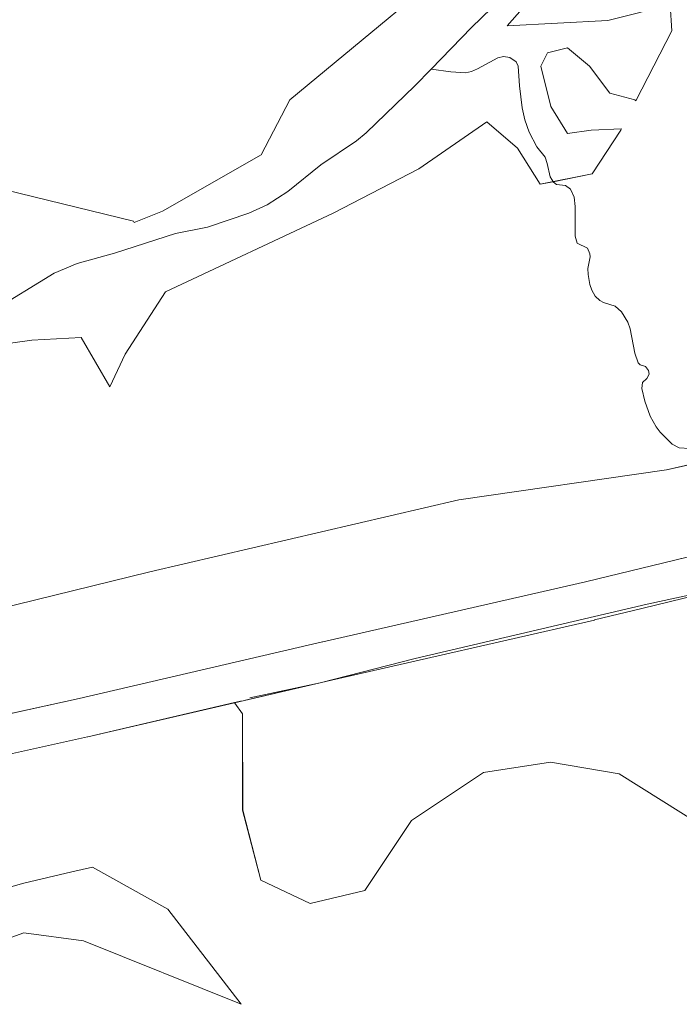
# Model space of a CAD drawing. Units: metres. Extents: x 622301 to 625788, y 4660096 to 4662470.
# Drawn here: x 623443 to 623712, y 4660496 to 4660898 of the extents above; entities that cross this region are included whole.
import ezdxf

# ---------------------------------------------------------------- set-up
doc = ezdxf.new("R2010")
doc.units = ezdxf.units.M
doc.header["$MEASUREMENT"] = 0
for name, color, linetype, lineweight in [('Corriente natural lineal', 142, 'Continuous', 13), ('Cultivos herbáceos CxS', 92, 'Continuous', 0), ('Matorral', 135, 'Continuous', 0), ('Matorral CxS', 135, 'Continuous', 0), ('Núcleo urbano', 19, 'Continuous', 0), ('Núcleo urbano CxS', 19, 'Continuous', 0), ('Pastizal CxS', 92, 'Continuous', 0)]:
    doc.layers.add(name, color=color, linetype=linetype, lineweight=lineweight)

# ---------------------------------------------------------------- blocks, each defined once
blk = doc.blocks.new('*U151')
at = {"layer": 'Matorral CxS', "color": 135, "linetype": 'Continuous', "lineweight": 0}
blk.add_polyline3d([(623393.23, 4660530.76, 328.76), (623444.62, 4660545.6, 329.52), (623445.1, 4660545.72, 329.53), (623464.68, 4660550.31, 329.44), (623473.15, 4660552.3, 328.43), (623503.87, 4660535.21, 326.46), (623503.87, 4660535.21, 326.46), (623533.73, 4660496.38, 329.34), (623469.42, 4660522.3, 334.74), (623445.08, 4660525.47, 335.96), (623431.85, 4660520.71, 336.36)], dxfattribs=at)
blk = doc.blocks.new('*U157')
at = {"layer": 'Cultivos herbáceos CxS', "color": 92, "linetype": 'Continuous', "lineweight": 0}
for points in [[(623431.85, 4660520.71, 336.36), (623445.08, 4660525.47, 335.96), (623469.42, 4660522.3, 334.74), (623533.73, 4660496.38, 329.34), (623503.87, 4660535.21, 326.46), (623473.15, 4660552.3, 328.43), (623464.68, 4660550.31, 329.44), (623445.1, 4660545.72, 329.53), (623444.62, 4660545.6, 329.52), (623393.23, 4660530.76, 328.76)], [(623434.28, 4660597.24, 318.77), (623471.16, 4660605.3, 320.03), (623471.28, 4660605.33, 320.03), (623531.03, 4660619.27, 321.54), (623531.21, 4660619.03, 321.56), (623534.34, 4660614.68, 322.04), (623534.35, 4660575.51, 323.99), (623541.75, 4660546.92, 327.09), (623561.86, 4660537.39, 327.9), (623584.08, 4660542.69, 329.54), (623603.13, 4660571.27, 335.39), (623632.52, 4660590.76, 336.75), (623659.76, 4660595.05, 337.52), (623687.79, 4660590.33, 336.63), (623730.13, 4660563.86, 333.84)]]:
    blk.add_polyline3d(points, dxfattribs=at)

msp = doc.modelspace()

# ---------------------------------------------------------------- linework, layer by layer
at = {"layer": 'Corriente natural lineal', "color": 142, "linetype": 'Continuous', "lineweight": 13}
for points in [[(623644.01, 4660910.39, 306.47), (623627.59, 4660894.35, 306.56), (623611.22, 4660877.43, 306.64)], [(623716.42, 4660722.85, 317.13), (623712.28, 4660723.04, 317.14), (623709.4, 4660724.54, 317.5), (623704.58, 4660729.42, 317.2), (623702.87, 4660731.71, 317.19), (623700.4, 4660736.04, 317.28), (623698.31, 4660742.14, 316.83), (623697.1, 4660747.23, 316.4), (623697.31, 4660749.71, 316.29), (623699.1, 4660751.29, 316.22), (623700.1, 4660753.12, 316.04), (623699.82, 4660754.67, 315.97), (623698.5, 4660756.2, 315.76), (623696.41, 4660756.94, 315.39), (623695.62, 4660757.71, 315.41), (623694.22, 4660761.62, 315.24), (623692.32, 4660771.61, 314.71), (623691.32, 4660774.24, 314.27), (623688.77, 4660778.55, 314.46), (623686.24, 4660780.79, 314.22), (623681.47, 4660782.32, 313.96), (623679.95, 4660783.18, 313.78), (623678.06, 4660784.85, 313.75), (623676.66, 4660787.28, 313.69), (623675.87, 4660789.62, 314.04), (623675.12, 4660793.71, 313.81), (623675.02, 4660796.19, 313.63), (623675.97, 4660800.87, 313.17), (623675.87, 4660802.1, 313.12), (623674.88, 4660804.47, 313.32), (623670.7, 4660806.47, 313.11), (623669.87, 4660809.31, 312.97), (623669.92, 4660821.48, 312.35), (623669.41, 4660825.26, 312.35), (623667.95, 4660828.5, 312.22), (623665.89, 4660829.95, 312.16), (623662.26, 4660830.41, 311.96), (623660.99, 4660831.4, 311.92), (623659.62, 4660833.47, 311.95), (623658.49, 4660838.89, 311.33), (623657.66, 4660841.46, 310.64), (623654.22, 4660845.8, 310.13), (623651.08, 4660851.67, 309.22), (623649.4, 4660856.73, 309.86), (623648.32, 4660861.61, 309.69), (623647.25, 4660870.64, 309.11), (623646.67, 4660878.56, 308.27), (623645.86, 4660880.35, 308.82), (623643.24, 4660882.12, 308.7), (623640.72, 4660882.59, 308.15), (623638.32, 4660882.04, 308.14), (623630.11, 4660877.49, 307.76), (623627.63, 4660876.41, 307.66), (623625.22, 4660875.85, 307.53), (623619.26, 4660876.27, 307.02), (623611.22, 4660877.43, 306.64)], [(623611.22, 4660877.43, 306.64), (623604.53, 4660870.52, 306.62), (623584.69, 4660851.43, 306.72), (623580.78, 4660848.13, 306.71), (623566.23, 4660838.38, 306.58), (623552.71, 4660827.53, 306.7), (623544.34, 4660822.05, 306.72), (623536.85, 4660818.77, 306.22), (623520.07, 4660813.05, 306.17), (623507, 4660810.44, 306.19), (623482.11, 4660802.38, 305.97), (623466.87, 4660798.17, 306), (623457.46, 4660794.22, 305.98), (623431.63, 4660778.52, 305.26)], [(623537.26, 4660621.18, 321.74), (623565.93, 4660627.42, 322.49), (623604.67, 4660637.32, 323.67), (623699.28, 4660659.46, 325.97), (623716.14, 4660663.09, 325.86), (623721.13, 4660663.74, 325.78), (623722.21, 4660663.67, 325.79), (623725.41, 4660662.65, 325.9), (623729.96, 4660660.01, 324.69), (623732.05, 4660659.43, 323.7), (623734.08, 4660659.52, 322.89), (623739.21, 4660658.6, 321.41), (623740.89, 4660658.45, 321.21)]]:
    msp.add_polyline3d(points, dxfattribs=at)
at = {"layer": 'Cultivos herbáceos CxS', "color": 92, "linetype": 'Continuous', "lineweight": 0}
for points in [[(623373.35, 4660843.86, 307.32), (623489.83, 4660815.47, 306.55), (623490.05, 4660814.95, 306.54), (623501.68, 4660819.5, 306.61), (623541.95, 4660842.42, 306.81), (623553.62, 4660864.86, 307.5), (623637.67, 4660934.58, 307.8)], [(623637.67, 4660934.58, 307.8), (623553.62, 4660864.86, 307.5), (623541.95, 4660842.42, 306.81), (623501.68, 4660819.5, 306.61), (623490.05, 4660814.95, 306.54), (623489.83, 4660815.47, 306.55), (623373.36, 4660843.86, 307.32)], [(623417.12, 4660762.65, 309.26), (623448.46, 4660766.97, 311.46), (623468.56, 4660768.03, 311.99), (623480.2, 4660747.91, 313.29), (623486.4, 4660761.28, 313.11), (623502.86, 4660786.66, 311.93), (623571.18, 4660818.76, 316.41), (623606.1, 4660836.76, 314.82), (623633.87, 4660855.94, 314.18), (623646.31, 4660845.23, 313.44), (623655.65, 4660830.48, 313.06), (623676.81, 4660834.72, 316.53), (623688.51, 4660852.59, 315.43), (623688.76, 4660853.08, 315.32), (623676.4, 4660852.51, 314.81), (623666.79, 4660851.14, 314.33), (623659.93, 4660862.11, 313.51), (623655.82, 4660878.57, 312.84), (623658.56, 4660884.06, 312.77), (623666.79, 4660886.12, 312.86), (623675.71, 4660878.57, 312.77), (623683.94, 4660867.6, 313.39), (623694.23, 4660864.86, 314.17), (623694.63, 4660864.48, 314.29), (623709.32, 4660892.98, 312.58), (623708.56, 4660903.54, 311.32), (623683.16, 4660897.19, 309.81), (623642.1, 4660895.04, 307.56), (623659.52, 4660914.91, 308.03)], [(623659.52, 4660914.91, 308.03), (623642.1, 4660895.04, 307.56), (623683.16, 4660897.19, 309.81), (623708.56, 4660903.54, 311.32), (623709.32, 4660892.98, 312.58), (623694.63, 4660864.48, 314.29), (623694.23, 4660864.86, 314.17), (623683.94, 4660867.6, 313.39), (623675.71, 4660878.57, 312.77), (623666.79, 4660886.12, 312.86), (623658.56, 4660884.06, 312.77), (623655.82, 4660878.57, 312.84), (623659.93, 4660862.11, 313.51), (623666.79, 4660851.14, 314.33), (623676.4, 4660852.51, 314.81), (623688.76, 4660853.09, 315.32), (623688.51, 4660852.59, 315.43), (623676.81, 4660834.72, 316.53), (623660.9, 4660831.54, 311.92), (623655.65, 4660830.48, 313.06), (623646.31, 4660845.23, 313.44), (623633.87, 4660855.94, 314.18), (623606.1, 4660836.76, 314.82), (623571.17, 4660818.76, 316.41), (623502.86, 4660786.66, 311.93), (623486.4, 4660761.28, 313.11), (623480.2, 4660747.91, 313.29), (623468.56, 4660768.03, 311.99), (623448.46, 4660766.97, 311.46), (623417.12, 4660762.65, 309.26)], [(624181.42, 4660890.46, 324.29), (624094.49, 4660844.92, 326.5), (623977.41, 4660790.09, 325.32), (623947.52, 4660781.36, 325.26), (623869.05, 4660755.19, 325.72), (623805.53, 4660736.5, 323.2), (623707.13, 4660714.07, 321.05), (623622.46, 4660701.96, 321.15), (623496.56, 4660672.52, 317.06), (623379.66, 4660643.89, 314.71)], [(623379.66, 4660643.89, 314.71), (623496.56, 4660672.52, 317.06), (623622.46, 4660701.96, 321.15), (623707.13, 4660714.07, 321.05), (623721.85, 4660717.43, 317.59), (623805.53, 4660736.5, 323.2), (623869.05, 4660755.19, 325.72), (623883.74, 4660760.09, 326.08), (623884.69, 4660760.41, 326.07), (623885.64, 4660760.73, 326.05), (623932, 4660776.19, 321.34), (623947.52, 4660781.36, 325.26), (623977.41, 4660790.09, 325.32), (624094.49, 4660844.92, 326.5), (624181.42, 4660890.46, 324.29)], [(623531.03, 4660619.28, 321.54), (623471.27, 4660605.33, 320.03), (623471.16, 4660605.3, 320.03), (623434.28, 4660597.24, 318.77), (623380.06, 4660585.39, 317.41), (623379.91, 4660585.36, 317.39), (623379.84, 4660585.35, 317.39), (623355.4, 4660580.7, 314.28), (623352.73, 4660580.19, 313.86), (623349.22, 4660579.52, 314.38), (623321.84, 4660574.32, 315.96), (623321.23, 4660574.2, 315.96), (623314.78, 4660572.96, 315.96), (623309.6, 4660571.96, 315.86), (623246.24, 4660559.77, 314.8), (623246.15, 4660559.75, 314.8), (623207.77, 4660552.82, 314.04), (623199.53, 4660551.33, 314.05), (623181.24, 4660548.03, 313.4)], [(623803.56, 4660532.96, 331.58), (623795.74, 4660534.22, 332.66), (623782.73, 4660533.72, 332.59), (623755.7, 4660555.46, 332.92), (623730.13, 4660563.86, 333.84), (623687.79, 4660590.33, 336.63), (623659.76, 4660595.05, 337.52), (623632.52, 4660590.76, 336.75), (623603.13, 4660571.27, 335.39), (623584.08, 4660542.69, 329.54), (623561.86, 4660537.39, 327.9), (623541.75, 4660546.92, 327.09), (623534.34, 4660575.51, 323.99), (623534.34, 4660614.68, 322.04), (623531.21, 4660619.03, 321.56), (623531.03, 4660619.28, 321.54)], [(623393.23, 4660530.76, 328.76), (623444.62, 4660545.6, 329.52), (623445.1, 4660545.72, 329.53), (623464.68, 4660550.31, 329.44), (623473.15, 4660552.3, 328.43), (623503.87, 4660535.21, 326.46), (623533.73, 4660496.38, 329.34), (623469.42, 4660522.3, 334.74), (623445.08, 4660525.47, 335.96), (623431.85, 4660520.71, 336.36)]]:
    msp.add_polyline3d(points, dxfattribs=at)
at = {"layer": 'Matorral', "color": 135, "linetype": 'Continuous', "lineweight": 0}
for points in [[(623379.66, 4660643.89, 314.71), (623496.56, 4660672.52, 317.06), (623622.46, 4660701.96, 321.15), (623707.13, 4660714.07, 321.05), (623721.85, 4660717.43, 317.59), (623805.53, 4660736.5, 323.2), (623869.05, 4660755.19, 325.72), (623883.74, 4660760.09, 326.08), (623884.69, 4660760.41, 326.07), (623885.64, 4660760.73, 326.05), (623932, 4660776.19, 321.34), (623947.52, 4660781.36, 325.26), (623977.41, 4660790.09, 325.32), (624094.49, 4660844.92, 326.5), (624181.42, 4660890.46, 324.29)], [(623749.15, 4660686.76, 322.36), (623710.52, 4660677.38, 324.81), (623674.09, 4660668.53, 324.45), (623566.98, 4660644.09, 321.78), (623566.96, 4660644.09, 321.78), (623566.94, 4660644.09, 321.78), (623467.69, 4660620.92, 319.01), (623387.71, 4660603.44, 317.06)], [(623531.03, 4660619.28, 321.54), (623533.51, 4660619.85, 321.65), (623534.5, 4660620.09, 321.68), (623535.48, 4660620.31, 321.71), (623565.93, 4660627.42, 322.49), (623570.55, 4660628.5, 322.58), (623677.71, 4660652.94, 325.75), (623677.82, 4660652.97, 325.75), (623697.05, 4660657.64, 326), (623714.29, 4660661.83, 326), (623715.33, 4660662.08, 325.96)], [(623803.56, 4660532.96, 331.58), (623795.74, 4660534.22, 332.66), (623782.73, 4660533.72, 332.59), (623755.7, 4660555.46, 332.92), (623730.13, 4660563.86, 333.84), (623687.79, 4660590.33, 336.63), (623659.76, 4660595.05, 337.52), (623632.52, 4660590.76, 336.75), (623603.13, 4660571.27, 335.39), (623584.08, 4660542.69, 329.54), (623561.86, 4660537.39, 327.9), (623541.75, 4660546.92, 327.09), (623534.34, 4660575.51, 323.99), (623534.34, 4660614.68, 322.04), (623531.21, 4660619.03, 321.56), (623531.03, 4660619.28, 321.54)], [(623393.23, 4660530.76, 328.76), (623444.62, 4660545.6, 329.52), (623445.1, 4660545.72, 329.53), (623464.68, 4660550.31, 329.44), (623473.15, 4660552.3, 328.43), (623503.87, 4660535.21, 326.46), (623533.73, 4660496.38, 329.34), (623469.42, 4660522.3, 334.74), (623445.08, 4660525.47, 335.96), (623431.85, 4660520.71, 336.36)]]:
    msp.add_polyline3d(points, dxfattribs=at)
at = {"layer": 'Matorral CxS', "color": 135, "linetype": 'Continuous', "lineweight": 0}
for points in [[(623379.66, 4660643.89, 314.71), (623496.56, 4660672.52, 317.06), (623622.46, 4660701.96, 321.15), (623707.13, 4660714.07, 321.05), (623805.53, 4660736.5, 323.2), (623869.05, 4660755.19, 325.72), (623947.52, 4660781.36, 325.26), (623977.41, 4660790.09, 325.32), (624094.49, 4660844.92, 326.5), (624181.42, 4660890.46, 324.29)], [(624167.93, 4660858.67, 326.09), (624113.3, 4660831.9, 327.47), (624113.28, 4660831.89, 327.48), (624113.27, 4660831.88, 327.48), (624059.83, 4660805.35, 325.75), (624059.8, 4660805.34, 325.74), (624059.78, 4660805.33, 325.74), (624012.7, 4660781.57, 326.95), (624012.64, 4660781.54, 326.95), (623977.52, 4660763.46, 326.25), (623922.39, 4660737.22, 325.94), (623887.27, 4660722.81, 326.68), (623825.61, 4660705.05, 325.89), (623766.78, 4660691.04, 323.52), (623766.76, 4660691.03, 323.52), (623766.74, 4660691.03, 323.52), (623710.52, 4660677.38, 324.81), (623674.09, 4660668.53, 324.45), (623566.98, 4660644.09, 321.78), (623566.96, 4660644.09, 321.78), (623566.94, 4660644.09, 321.78), (623467.69, 4660620.92, 319.01), (623376.75, 4660601.04, 315.65)], [(623730.13, 4660563.86, 333.84), (623687.79, 4660590.33, 336.63), (623659.76, 4660595.05, 337.52), (623632.52, 4660590.76, 336.75), (623603.13, 4660571.27, 335.39), (623584.08, 4660542.69, 329.54), (623561.86, 4660537.39, 327.9), (623541.75, 4660546.92, 327.09), (623534.34, 4660575.51, 323.99), (623534.34, 4660614.68, 322.04), (623531.21, 4660619.03, 321.56), (623531.03, 4660619.27, 321.54), (623531.03, 4660619.27, 321.54), (623570.56, 4660628.5, 322.58), (623677.71, 4660652.94, 325.75), (623677.82, 4660652.97, 325.75), (623697.05, 4660657.64, 326), (623714.29, 4660661.83, 326)]]:
    msp.add_polyline3d(points, dxfattribs=at)
at = {"layer": 'Núcleo urbano', "color": 19, "linetype": 'Continuous', "lineweight": 0}
for points in [[(623749.15, 4660686.76, 322.36), (623710.52, 4660677.38, 324.81), (623674.09, 4660668.53, 324.45), (623566.98, 4660644.09, 321.78), (623566.96, 4660644.09, 321.78), (623566.94, 4660644.09, 321.78), (623467.69, 4660620.92, 319.01), (623387.71, 4660603.44, 317.06)], [(623531.03, 4660619.28, 321.54), (623533.51, 4660619.85, 321.65), (623534.5, 4660620.09, 321.68), (623535.48, 4660620.31, 321.71), (623565.93, 4660627.42, 322.49), (623570.55, 4660628.5, 322.58), (623677.71, 4660652.94, 325.75), (623677.82, 4660652.97, 325.75), (623697.05, 4660657.64, 326), (623714.29, 4660661.83, 326), (623715.33, 4660662.08, 325.96)], [(623531.03, 4660619.28, 321.54), (623471.27, 4660605.33, 320.03), (623471.16, 4660605.3, 320.03), (623434.28, 4660597.24, 318.77), (623380.06, 4660585.39, 317.41), (623379.91, 4660585.36, 317.39), (623379.84, 4660585.35, 317.39), (623355.4, 4660580.7, 314.28), (623352.73, 4660580.19, 313.86), (623349.22, 4660579.52, 314.38), (623321.84, 4660574.32, 315.96), (623321.23, 4660574.2, 315.96), (623314.78, 4660572.96, 315.96), (623309.6, 4660571.96, 315.86), (623246.24, 4660559.77, 314.8), (623246.15, 4660559.75, 314.8), (623207.77, 4660552.82, 314.04), (623199.53, 4660551.33, 314.05), (623181.24, 4660548.03, 313.4)]]:
    msp.add_polyline3d(points, dxfattribs=at)
at = {"layer": 'Núcleo urbano CxS', "color": 19, "linetype": 'Continuous', "lineweight": 0}
for points in [[(623376.75, 4660601.04, 315.65), (623467.69, 4660620.92, 319.01), (623566.94, 4660644.09, 321.78), (623566.96, 4660644.09, 321.78), (623566.98, 4660644.09, 321.78), (623674.09, 4660668.53, 324.45), (623710.52, 4660677.38, 324.81), (623766.74, 4660691.03, 323.52), (623766.76, 4660691.03, 323.52), (623766.78, 4660691.04, 323.52), (623825.61, 4660705.05, 325.89), (623887.27, 4660722.81, 326.68), (623922.39, 4660737.22, 325.94), (623977.52, 4660763.46, 326.25), (624012.64, 4660781.54, 326.95), (624012.7, 4660781.57, 326.95), (624059.78, 4660805.33, 325.74), (624059.8, 4660805.34, 325.74), (624059.83, 4660805.35, 325.75), (624113.27, 4660831.88, 327.48), (624113.28, 4660831.89, 327.48), (624113.3, 4660831.9, 327.47), (624167.93, 4660858.67, 326.09)], [(623714.29, 4660661.83, 326), (623697.05, 4660657.64, 326), (623677.82, 4660652.97, 325.75), (623677.71, 4660652.94, 325.75), (623570.56, 4660628.5, 322.58), (623531.03, 4660619.27, 321.54), (623471.27, 4660605.33, 320.03), (623471.16, 4660605.3, 320.03), (623434.28, 4660597.24, 318.77)]]:
    msp.add_polyline3d(points, dxfattribs=at)
at = {"layer": 'Pastizal CxS', "color": 92, "linetype": 'Continuous', "lineweight": 0}
for points in [[(623373.35, 4660843.86, 307.32), (623489.83, 4660815.47, 306.55), (623490.05, 4660814.95, 306.54), (623501.68, 4660819.5, 306.61), (623541.95, 4660842.42, 306.81), (623553.62, 4660864.86, 307.5), (623637.67, 4660934.58, 307.8)], [(623373.36, 4660843.86, 307.32), (623489.83, 4660815.47, 306.55), (623490.05, 4660814.95, 306.54), (623501.68, 4660819.5, 306.61), (623541.95, 4660842.42, 306.81), (623553.62, 4660864.86, 307.5), (623637.67, 4660934.58, 307.8)], [(623659.52, 4660914.91, 308.03), (623642.1, 4660895.04, 307.56), (623683.16, 4660897.19, 309.81), (623708.56, 4660903.54, 311.32), (623709.32, 4660892.98, 312.58), (623694.63, 4660864.48, 314.29), (623694.23, 4660864.86, 314.17), (623683.94, 4660867.6, 313.39), (623675.71, 4660878.57, 312.77), (623666.79, 4660886.12, 312.86), (623658.56, 4660884.06, 312.77), (623655.82, 4660878.57, 312.84), (623659.93, 4660862.11, 313.51), (623666.79, 4660851.14, 314.33), (623676.4, 4660852.51, 314.81), (623688.76, 4660853.08, 315.32), (623688.51, 4660852.59, 315.43), (623676.81, 4660834.72, 316.53), (623655.65, 4660830.48, 313.06), (623646.31, 4660845.23, 313.44), (623633.87, 4660855.94, 314.18), (623606.1, 4660836.76, 314.82), (623571.18, 4660818.76, 316.41), (623502.86, 4660786.66, 311.93), (623486.4, 4660761.28, 313.11), (623480.2, 4660747.91, 313.29), (623468.56, 4660768.03, 311.99), (623448.46, 4660766.97, 311.46), (623417.12, 4660762.65, 309.26)], [(623659.52, 4660914.91, 308.03), (623642.1, 4660895.04, 307.56), (623683.16, 4660897.19, 309.81), (623708.56, 4660903.54, 311.32), (623709.32, 4660892.98, 312.58), (623694.63, 4660864.48, 314.29), (623694.23, 4660864.86, 314.17), (623683.94, 4660867.6, 313.39), (623675.71, 4660878.57, 312.77), (623666.79, 4660886.12, 312.86), (623658.56, 4660884.06, 312.77), (623655.82, 4660878.57, 312.84), (623659.93, 4660862.11, 313.51), (623666.79, 4660851.14, 314.33), (623676.4, 4660852.51, 314.81), (623688.76, 4660853.09, 315.32), (623688.51, 4660852.59, 315.43), (623676.81, 4660834.72, 316.53), (623660.9, 4660831.54, 311.92), (623655.65, 4660830.48, 313.06), (623646.31, 4660845.23, 313.44), (623633.87, 4660855.94, 314.18), (623606.1, 4660836.76, 314.82), (623571.17, 4660818.76, 316.41), (623502.86, 4660786.66, 311.93), (623486.4, 4660761.28, 313.11), (623480.2, 4660747.91, 313.29), (623468.56, 4660768.03, 311.99), (623448.46, 4660766.97, 311.46), (623417.12, 4660762.65, 309.26)]]:
    msp.add_polyline3d(points, dxfattribs=at)

# ---------------------------------------------------------------- block references
at = {"layer": 'Cultivos herbáceos CxS', "color": 92, "linetype": 'Continuous', "lineweight": 0}
msp.add_blockref('*U157', (0, 0), dxfattribs=at)
at = {"layer": 'Matorral CxS', "color": 135, "linetype": 'Continuous', "lineweight": 0}
msp.add_blockref('*U151', (0, 0), dxfattribs=at)

doc.saveas('drawing.dxf')
